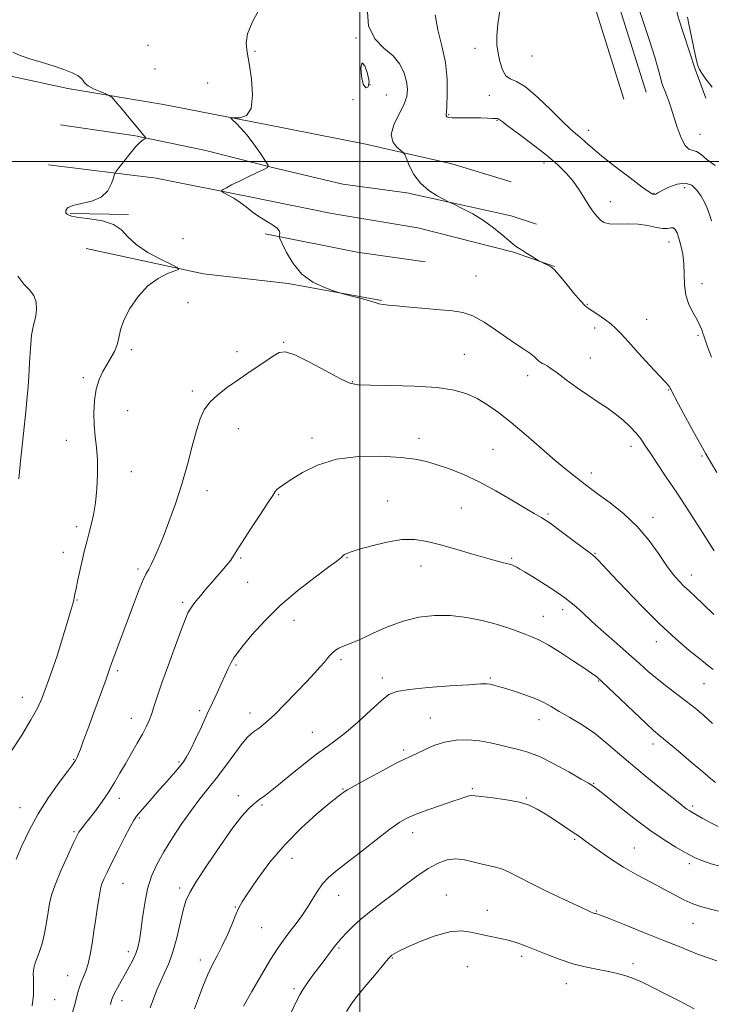
# Model space of a CAD drawing. Extents: x 2104800 to 2107700, y 299800 to 302700.
# Drawn here: x 2105383 to 2105621, y 300709 to 301049 of the extents above; entities that cross this region are included whole.
import ezdxf

# ---------------------------------------------------------------- set-up
doc = ezdxf.new("R2010")
doc.units = 0
doc.header["$MEASUREMENT"] = 0
for name, color, linetype, lineweight in [('BREAKLINE DTM HARD', 7, 'Continuous', 0), ('CONTOUR INDEX', 41, 'Continuous', 13), ('CONTOUR INTERMEDIATE', 44, 'Continuous', 0), ('CONTOUR INTERMEDIATE DEPRESSION', 44, 'Continuous', 0), ('GRID LINE', 7, 'Continuous', 0), ('SPOT ELEVATION DTM', 2, 'Continuous', 13)]:
    doc.layers.add(name, color=color, linetype=linetype, lineweight=lineweight)

msp = doc.modelspace()

# ---------------------------------------------------------------- linework, layer by layer
at = {"layer": 'BREAKLINE DTM HARD', "extrusion": (-0.004491332938501406, 9.193442360387301e-05, 0.9999899096873416), "elevation": -8368.273659686394, "flags": 128}
msp.add_lwpolyline([(2105403.826304361, 300982.4906043582), (2105383.796102166, 300982.9006043599)], dxfattribs=at)
at = {"layer": 'BREAKLINE DTM HARD', "extrusion": (0.01823330378254444, -0.03695226447501863, 0.9991506777175012), "elevation": 28327.13795811177, "flags": 128}
msp.add_lwpolyline([(2021303.561771515, -661142.7727743908), (2021329.241798126, -661162.4301707919), (2021348.721433083, -661175.7777856323)], dxfattribs=at)
at = {"layer": 'BREAKLINE DTM HARD'}
for points in [[(2105494.65, 301643, 1063.7), (2105492.56, 301585.24, 1062.93), (2105492.98, 301526.39, 1062.21), (2105496.38, 301478.48, 1061.93), (2105505.23, 301434.23, 1062.21), (2105513.21, 301390.61, 1062.21), (2105525.8, 301341.52, 1062.02), (2105539.47, 301288.12, 1060.58), (2105545.76, 301243.67, 1059.95), (2105554.09, 301217.44, 1058.27), (2105558.92, 301178.4, 1054.16), (2105557.24, 301146.25, 1052.67), (2105567.96, 301099.93, 1053.66), (2105579.74, 301057.48, 1052.8), (2105591.05, 301021.46, 1052.89)], [(2105502.64, 301642.71, 1063.7), (2105500.56, 301585.12, 1062.93), (2105500.98, 301526.7, 1062.21), (2105504.32, 301479.55, 1061.93), (2105513.09, 301435.73, 1062.21), (2105521.03, 301392.33, 1062.21), (2105533.55, 301343.51, 1062.02), (2105547.33, 301289.68, 1060.58), (2105553.59, 301245.45, 1059.95), (2105561.94, 301219.16, 1058.27), (2105566.95, 301178.68, 1054.16), (2105565.29, 301146.96, 1052.67), (2105575.72, 301101.9, 1053.66), (2105587.41, 301059.75, 1052.8), (2105598.68, 301023.86, 1052.89)], [(2105588.86, 301134.05, 1050.81), (2105594.71, 301110.27, 1050.49), (2105600.97, 301085.23, 1050.18), (2105605.98, 301066.45, 1050.31), (2105609.74, 301049.76, 1050.45), (2105615.58, 301031.82, 1050.13), (2105619.34, 301021.8, 1050.31)], [(2105364.78, 301032.62, 1059.31), (2105399.42, 301025.12, 1059.76), (2105432.39, 301019.69, 1060.3), (2105466.61, 301013.02, 1059.85), (2105502.08, 301005.93, 1058.59), (2105531.71, 300999.26, 1057.27), (2105552.16, 300993, 1056.55)], [(2105396.92, 301012.6, 1059.76), (2105422.79, 301008.84, 1059.94), (2105447, 301003.84, 1060.35), (2105469.53, 300998, 1059.99), (2105494.15, 300992.16, 1059.35), (2105516.27, 300989.24, 1058.22), (2105552.16, 300981.32, 1057.68), (2105560.92, 300978.4, 1057.55)], [(2105392.75, 300998.83, 1059.44), (2105429.89, 300994.24, 1060.35), (2105461.6, 300987.98, 1059.85), (2105490.4, 300982.14, 1059.63), (2105520.03, 300977.14, 1058.81), (2105552.99, 300968.8, 1058.09), (2105567.18, 300963.79, 1057.95)], [(2105405.69, 300970.03, 1059.13), (2105446.17, 300961.27, 1060.21), (2105475.38, 300957.94, 1060.12), (2105507.51, 300952.1, 1059.9)]]:
    msp.add_polyline3d(points, dxfattribs=at)
at = {"layer": 'CONTOUR INDEX', "flags": 128}
for points, elevation in [([(2105622.109, 300865.791), (2105620.318, 300868.624), (2105617.276, 300873.428), (2105613.417, 300879.467), (2105609.364, 300885.699), (2105605.659, 300891.245), (2105602.511, 300895.878), (2105600.045, 300899.534), (2105598.286, 300902.236), (2105596.864, 300904.352), (2105595.307, 300906.338), (2105593.254, 300908.537), (2105590.78, 300910.85), (2105588.073, 300913.069), (2105585.259, 300915.067), (2105582.228, 300917.051), (2105578.814, 300919.311), (2105574.975, 300922.008), (2105571.173, 300924.775), (2105567.995, 300927.119), (2105565.868, 300928.67), (2105564.577, 300929.566), (2105563.745, 300930.071), (2105563.051, 300930.423), (2105562.399, 300930.765), (2105561.751, 300931.215), (2105561.038, 300931.873), (2105560.077, 300932.765), (2105558.656, 300933.9), (2105556.606, 300935.304), (2105553.921, 300937.063), (2105550.637, 300939.282), (2105546.846, 300941.956), (2105542.854, 300944.64), (2105539.022, 300946.783), (2105535.552, 300947.995), (2105532.013, 300948.547), (2105527.814, 300948.871), (2105522.637, 300949.307), (2105517.254, 300949.812), (2105512.707, 300950.248), (2105509.774, 300950.517), (2105508.156, 300950.669), (2105507.292, 300950.791), (2105506.626, 300950.971), (2105505.651, 300951.291), (2105503.87, 300951.83), (2105501.02, 300952.617), (2105497.778, 300953.48), (2105495.059, 300954.192), (2105493.457, 300954.617), (2105492.294, 300954.97), (2105490.572, 300955.553), (2105487.592, 300956.649), (2105483.843, 300958.462), (2105480.112, 300961.176), (2105477.052, 300964.796), (2105474.779, 300968.6), (2105473.275, 300971.686), (2105472.489, 300973.411), (2105472.236, 300974.156), (2105472.303, 300974.558), (2105472.445, 300975.142), (2105472.318, 300975.974), (2105471.547, 300977.003), (2105469.893, 300978.192), (2105467.646, 300979.532), (2105465.228, 300981.029), (2105462.972, 300982.663), (2105460.853, 300984.335), (2105458.754, 300985.927), (2105456.626, 300987.326), (2105454.688, 300988.458), (2105453.222, 300989.253), (2105452.455, 300989.697), (2105452.383, 300989.978), (2105452.942, 300990.338), (2105454.092, 300990.976), (2105455.864, 300991.921), (2105458.312, 300993.162), (2105461.366, 300994.638), (2105464.473, 300996.102), (2105466.957, 300997.258), (2105468.277, 300997.969), (2105468.428, 300998.726), (2105467.541, 301000.18), (2105465.791, 301002.751), (2105463.533, 301005.954), (2105461.169, 301009.078), (2105459.051, 301011.542), (2105457.334, 301013.294), (2105456.124, 301014.414), (2105455.534, 301014.993), (2105455.704, 301015.175), (2105456.777, 301015.115), (2105458.741, 301015.091), (2105460.948, 301015.856), (2105462.592, 301018.286), (2105463.084, 301022.869), (2105462.692, 301028.541), (2105461.902, 301033.851), (2105461.177, 301037.749), (2105460.887, 301040.802), (2105461.379, 301043.975), (2105462.888, 301047.957), (2105465.197, 301052.319)], 1060), ([(2105621.479, 301025.644), (2105619.248, 301028.433), (2105617.926, 301030.447), (2105617.119, 301031.742), (2105616.541, 301033.063), (2105615.93, 301035.328), (2105615.106, 301039.099), (2105614.212, 301043.514), (2105613.47, 301047.358), (2105613.018, 301049.799)], 1050), ([(2105380.512, 301037.698), (2105383.039, 301036.582), (2105386.334, 301035.412), (2105390.266, 301034.207), (2105394.364, 301032.986), (2105398.074, 301031.775), (2105400.949, 301030.598), (2105402.966, 301029.499), (2105404.21, 301028.524), (2105404.849, 301027.691), (2105405.388, 301026.907), (2105406.418, 301026.055), (2105408.313, 301025.066), (2105410.584, 301024.086), (2105412.528, 301023.312), (2105413.679, 301022.812), (2105414.526, 301022.134), (2105415.793, 301020.697), (2105417.97, 301018.151), (2105420.601, 301015.063), (2105422.994, 301012.235), (2105424.612, 301010.287), (2105425.538, 301009.139), (2105426.009, 301008.532), (2105426.222, 301008.225), (2105426.197, 301008.055), (2105425.916, 301007.874), (2105425.339, 301007.513), (2105424.366, 301006.704), (2105422.876, 301005.155), (2105420.856, 301002.745), (2105418.717, 301000.042), (2105416.976, 300997.788), (2105415.994, 300996.474), (2105415.517, 300995.596), (2105415.136, 300994.402), (2105414.458, 300992.375), (2105413.164, 300989.944), (2105410.949, 300987.771), (2105407.708, 300986.35), (2105404.134, 300985.481), (2105401.117, 300984.796), (2105399.343, 300984.004), (2105398.668, 300983.146), (2105398.742, 300982.343), (2105399.334, 300981.687), (2105400.701, 300981.155), (2105403.219, 300980.697), (2105407.033, 300980.226), (2105411.364, 300979.522), (2105415.199, 300978.327), (2105417.872, 300976.466), (2105420.093, 300974.084), (2105422.914, 300971.41), (2105427.013, 300968.687), (2105431.553, 300966.237), (2105435.321, 300964.396), (2105437.344, 300963.37), (2105437.606, 300962.827), (2105436.334, 300962.302), (2105433.803, 300961.365), (2105430.492, 300959.729), (2105426.932, 300957.145), (2105423.605, 300953.513), (2105420.798, 300949.351), (2105418.751, 300945.326), (2105417.584, 300941.961), (2105416.945, 300939.184), (2105416.363, 300936.776), (2105415.466, 300934.538), (2105414.277, 300932.345), (2105412.917, 300930.093), (2105411.516, 300927.663), (2105410.231, 300924.878), (2105409.225, 300921.548), (2105408.624, 300917.583), (2105408.407, 300913.292), (2105408.515, 300909.085), (2105408.866, 300905.229), (2105409.295, 300901.421), (2105409.614, 300897.215), (2105409.671, 300892.335), (2105409.454, 300887.181), (2105408.985, 300882.322), (2105408.3, 300878.199), (2105407.494, 300874.731), (2105406.674, 300871.706), (2105405.919, 300868.904), (2105405.198, 300866.072), (2105404.453, 300862.945), (2105403.652, 300859.395), (2105402.877, 300855.842), (2105402.237, 300852.844), (2105401.814, 300850.813), (2105401.57, 300849.596), (2105401.44, 300848.896), (2105401.331, 300848.339), (2105401.044, 300847.237), (2105400.35, 300844.826), (2105399.105, 300840.633), (2105397.497, 300835.358), (2105395.8, 300829.991), (2105394.236, 300825.329), (2105392.84, 300821.39), (2105391.594, 300817.994), (2105390.413, 300814.897), (2105388.931, 300811.587), (2105386.711, 300807.488), (2105383.528, 300802.302), (2105379.999, 300796.847)], 1060), ([(2105623.538, 300770.712), (2105620.756, 300772.15), (2105618.079, 300773.628), (2105615.882, 300774.881), (2105614.422, 300775.722), (2105613.487, 300776.287), (2105612.746, 300776.79), (2105611.836, 300777.478), (2105610.275, 300778.712), (2105607.547, 300780.883), (2105603.363, 300784.217), (2105598.333, 300788.281), (2105593.293, 300792.478), (2105588.871, 300796.32), (2105584.866, 300799.77), (2105580.87, 300802.901), (2105576.619, 300805.761), (2105572.432, 300808.296), (2105568.774, 300810.427), (2105565.928, 300812.118), (2105563.447, 300813.507), (2105560.702, 300814.774), (2105557.274, 300816.052), (2105553.594, 300817.266), (2105550.303, 300818.294), (2105547.886, 300819.043), (2105546.205, 300819.535), (2105544.97, 300819.825), (2105543.761, 300819.951), (2105541.663, 300819.904), (2105537.634, 300819.657), (2105531.131, 300819.208), (2105523.617, 300818.627), (2105517.052, 300818.009), (2105512.832, 300817.343), (2105510.09, 300816.212), (2105507.391, 300814.101), (2105503.671, 300810.731), (2105499.351, 300806.776), (2105495.219, 300803.154), (2105491.817, 300800.491), (2105488.693, 300798.273), (2105485.144, 300795.699), (2105480.733, 300792.235), (2105476.062, 300788.426), (2105472, 300785.085), (2105469.197, 300782.826), (2105467.442, 300781.473), (2105466.307, 300780.653), (2105465.402, 300780.017), (2105464.479, 300779.325), (2105463.324, 300778.363), (2105461.719, 300776.863), (2105459.424, 300774.323), (2105456.194, 300770.189), (2105451.982, 300764.246), (2105447.531, 300757.645), (2105443.784, 300751.879), (2105441.422, 300747.973), (2105440.087, 300745.085), (2105439.16, 300741.903), (2105438.133, 300737.488), (2105436.932, 300732.383), (2105435.595, 300727.501), (2105434.171, 300723.54), (2105432.747, 300720.334), (2105431.422, 300717.501), (2105430.25, 300714.689), (2105429.102, 300711.666), (2105427.807, 300708.228)], 1070)]:
    msp.add_lwpolyline(points, dxfattribs=dict(at, elevation=elevation))
at = {"layer": 'CONTOUR INTERMEDIATE', "flags": 128}
for points, elevation in [([(2105623.052, 300892.799), (2105620.839, 300896.506), (2105619.273, 300899.198), (2105617.537, 300902.308), (2105615.067, 300906.818), (2105612.298, 300911.908), (2105609.92, 300916.304), (2105608.451, 300919.049), (2105607.725, 300920.444), (2105607.407, 300921.1), (2105607.21, 300921.54), (2105607.026, 300921.917), (2105606.797, 300922.292), (2105606.395, 300922.803), (2105605.411, 300923.902), (2105603.373, 300926.116), (2105600.04, 300929.718), (2105596.126, 300933.956), (2105592.58, 300937.819), (2105590.088, 300940.557), (2105588.279, 300942.445), (2105586.518, 300944.014), (2105584.354, 300945.663), (2105582.07, 300947.257), (2105580.128, 300948.528), (2105578.813, 300949.367), (2105577.685, 300950.287), (2105576.122, 300951.959), (2105573.727, 300954.787), (2105570.987, 300958.097), (2105568.615, 300960.947), (2105567.126, 300962.636), (2105566.25, 300963.438), (2105565.518, 300963.872), (2105564.586, 300964.347), (2105563.582, 300964.849), (2105562.76, 300965.258), (2105562.256, 300965.514), (2105561.751, 300965.805), (2105560.812, 300966.383), (2105559.166, 300967.402), (2105557.175, 300968.641), (2105555.361, 300969.788), (2105554.07, 300970.647), (2105552.941, 300971.51), (2105551.434, 300972.788), (2105549.137, 300974.762), (2105546.14, 300977.186), (2105542.657, 300979.684), (2105538.96, 300981.925), (2105535.534, 300983.747), (2105532.92, 300985.034), (2105531.425, 300985.757), (2105530.421, 300986.251), (2105529.051, 300986.938), (2105526.705, 300988.172), (2105523.782, 300990.034), (2105520.933, 300992.534), (2105518.688, 300995.575), (2105517.095, 300998.626), (2105516.077, 301001.051), (2105515.504, 301002.419), (2105515.007, 301003.136), (2105514.16, 301003.818), (2105512.745, 301004.99), (2105511.375, 301006.814), (2105510.869, 301009.365), (2105511.768, 301012.622), (2105513.497, 301016.188), (2105515.201, 301019.572), (2105516.193, 301022.424), (2105516.451, 301024.966), (2105516.123, 301027.562), (2105515.296, 301030.468), (2105513.826, 301033.516), (2105511.509, 301036.427), (2105508.345, 301039.116), (2105505.159, 301042.265), (2105502.978, 301046.748), (2105502.537, 301053.074)], 1058), ([(2105621.256, 300979.502), (2105620.528, 300981.735), (2105619.742, 300983.886), (2105618.807, 300986), (2105617.661, 300988.109), (2105616.238, 300990.165), (2105614.438, 300991.803), (2105612.155, 300992.582), (2105609.39, 300992.232), (2105606.573, 300991.176), (2105604.241, 300990.012), (2105602.784, 300989.217), (2105602.006, 300988.796), (2105601.564, 300988.634), (2105601.062, 300988.714), (2105599.887, 300989.413), (2105597.371, 300991.206), (2105593.156, 300994.345), (2105588.123, 300998.183), (2105583.459, 301001.851), (2105580.076, 301004.667), (2105577.777, 301006.706), (2105576.085, 301008.231), (2105574.519, 301009.565), (2105572.578, 301011.262), (2105569.75, 301013.934), (2105565.761, 301017.888), (2105561.257, 301022.218), (2105557.119, 301025.717), (2105554.029, 301027.561), (2105551.877, 301028.469), (2105550.355, 301029.548), (2105549.199, 301031.627), (2105548.328, 301034.432), (2105547.703, 301037.411), (2105547.311, 301040.216), (2105547.239, 301043.32), (2105547.595, 301047.395), (2105548.439, 301052.778)], 1054), ([(2105622.506, 300998.655), (2105619.627, 301000.718), (2105617.628, 301002.405), (2105616.115, 301003.469), (2105614.751, 301003.845), (2105613.431, 301004.222), (2105612.108, 301005.474), (2105610.759, 301008.187), (2105609.455, 301011.795), (2105608.29, 301015.443), (2105607.335, 301018.445), (2105606.553, 301020.784), (2105605.883, 301022.615), (2105605.272, 301024.106), (2105604.704, 301025.492), (2105604.173, 301027.027), (2105603.632, 301028.998), (2105602.877, 301031.834), (2105601.666, 301036.001), (2105599.874, 301041.678), (2105597.84, 301047.905), (2105596.023, 301053.434)], 1052), ([(2105621.211, 300932.576), (2105619.887, 300936.17), (2105619.069, 300938.478), (2105618.605, 300939.859), (2105618.269, 300940.874), (2105617.854, 300942.015), (2105617.219, 300943.476), (2105616.242, 300945.376), (2105614.886, 300947.803), (2105613.468, 300950.696), (2105612.391, 300953.963), (2105611.928, 300957.497), (2105611.83, 300961.139), (2105611.722, 300964.717), (2105611.315, 300968.066), (2105610.684, 300971.046), (2105609.992, 300973.525), (2105609.363, 300975.39), (2105608.753, 300976.614), (2105608.079, 300977.192), (2105607.242, 300977.189), (2105606.081, 300976.952), (2105604.423, 300976.898), (2105602.138, 300977.314), (2105599.292, 300977.953), (2105595.995, 300978.439), (2105592.416, 300978.516), (2105588.958, 300978.416), (2105586.079, 300978.492), (2105584.106, 300979.008), (2105582.828, 300979.873), (2105581.899, 300980.905), (2105581.015, 300981.992), (2105580.03, 300983.303), (2105578.841, 300985.079), (2105577.363, 300987.47), (2105575.584, 300990.273), (2105573.512, 300993.194), (2105571.11, 300996.03), (2105568.163, 300998.932), (2105564.409, 301002.14), (2105559.795, 301005.75), (2105555.089, 301009.282), (2105551.268, 301012.109), (2105549.043, 301013.78), (2105548.066, 301014.529), (2105547.727, 301014.766), (2105547.468, 301014.84), (2105546.944, 301014.862), (2105545.866, 301014.886), (2105544.036, 301014.948), (2105541.64, 301015.022), (2105538.954, 301015.066), (2105536.255, 301015.054), (2105533.814, 301015.037), (2105531.896, 301015.079), (2105530.69, 301015.228), (2105530.068, 301015.451), (2105529.824, 301015.698), (2105529.776, 301016.032), (2105529.855, 301016.989), (2105530.016, 301019.218), (2105530.178, 301023.151), (2105530.104, 301028.343), (2105529.521, 301034.128), (2105528.305, 301039.921), (2105526.933, 301045.453), (2105526.03, 301050.533)], 1056), ([(2105382.239, 300960.503), (2105384.297, 300957.739), (2105386.237, 300955.742), (2105387.707, 300953.826), (2105388.454, 300951.488), (2105388.601, 300948.977), (2105388.364, 300946.724), (2105387.939, 300944.951), (2105387.435, 300943.027), (2105386.937, 300940.109), (2105386.517, 300935.687), (2105386.183, 300930.573), (2105385.928, 300925.911), (2105385.721, 300922.392), (2105385.441, 300918.895), (2105384.943, 300913.844), (2105384.15, 300906.293), (2105383.248, 300897.81), (2105382.491, 300890.59)], 1058), ([(2105622.04, 300843.871), (2105618.376, 300847.462), (2105615.665, 300850.013), (2105613.624, 300851.861), (2105611.866, 300853.481), (2105610.05, 300855.313), (2105608.027, 300857.66), (2105605.692, 300860.789), (2105602.94, 300864.842), (2105599.639, 300869.465), (2105595.657, 300874.179), (2105591.009, 300878.548), (2105586.308, 300882.312), (2105582.317, 300885.255), (2105579.567, 300887.271), (2105577.658, 300888.704), (2105575.955, 300890.007), (2105573.887, 300891.607), (2105571.128, 300893.821), (2105567.418, 300896.941), (2105562.651, 300901.085), (2105557.364, 300905.689), (2105552.25, 300910.019), (2105547.843, 300913.498), (2105544.021, 300916.176), (2105540.502, 300918.262), (2105536.921, 300919.928), (2105532.576, 300921.204), (2105526.686, 300922.084), (2105518.905, 300922.586), (2105510.645, 300922.815), (2105503.757, 300922.898), (2105499.481, 300923.021), (2105496.612, 300923.602), (2105493.335, 300925.116), (2105488.384, 300927.791), (2105482.681, 300930.866), (2105477.698, 300933.334), (2105474.469, 300934.398), (2105472.277, 300934.11), (2105469.966, 300932.734), (2105466.665, 300930.546), (2105462.632, 300927.861), (2105458.408, 300925.01), (2105454.472, 300922.257), (2105451.06, 300919.619), (2105448.342, 300917.051), (2105446.403, 300914.43), (2105444.976, 300911.331), (2105443.704, 300907.253), (2105442.285, 300901.866), (2105440.631, 300895.521), (2105438.706, 300888.745), (2105436.522, 300882.037), (2105434.278, 300875.816), (2105432.221, 300870.477), (2105430.545, 300866.319), (2105429.223, 300863.249), (2105428.174, 300861.078), (2105427.299, 300859.524), (2105426.41, 300857.936), (2105425.299, 300855.574), (2105423.819, 300851.913), (2105422.066, 300847.301), (2105420.199, 300842.301), (2105418.373, 300837.445), (2105416.747, 300833.132), (2105415.474, 300829.724), (2105414.61, 300827.329), (2105413.796, 300825.014), (2105412.571, 300821.588), (2105410.639, 300816.291), (2105408.359, 300810.084), (2105406.255, 300804.358), (2105404.733, 300800.199), (2105403.734, 300797.478), (2105403.084, 300795.76), (2105402.629, 300794.656), (2105402.298, 300793.958), (2105402.042, 300793.504), (2105401.739, 300793.05), (2105400.982, 300792.026), (2105399.295, 300789.782), (2105396.395, 300785.884), (2105392.783, 300780.766), (2105389.156, 300775.079), (2105386.08, 300769.415), (2105383.591, 300764.128), (2105381.592, 300759.515)], 1062), ([(2105621.83, 300824.853), (2105619.82, 300826.43), (2105617.161, 300828.527), (2105613.51, 300831.492), (2105608.906, 300835.452), (2105603.487, 300840.473), (2105597.508, 300846.436), (2105591.704, 300852.477), (2105586.929, 300857.547), (2105583.806, 300860.864), (2105582.025, 300862.724), (2105581.048, 300863.692), (2105580.317, 300864.327), (2105579.211, 300865.171), (2105577.093, 300866.758), (2105573.594, 300869.401), (2105569.43, 300872.516), (2105565.587, 300875.297), (2105562.722, 300877.196), (2105560.179, 300878.701), (2105556.974, 300880.559), (2105552.403, 300883.289), (2105546.89, 300886.51), (2105541.138, 300889.615), (2105535.749, 300892.118), (2105530.908, 300894.026), (2105526.7, 300895.464), (2105523.037, 300896.552), (2105519.155, 300897.37), (2105514.117, 300897.989), (2105507.331, 300898.407), (2105499.577, 300898.323), (2105491.975, 300897.365), (2105485.468, 300895.34), (2105480.27, 300892.774), (2105476.418, 300890.378), (2105473.88, 300888.696), (2105472.36, 300887.627), (2105471.497, 300886.907), (2105470.895, 300886.2), (2105470.038, 300884.901), (2105468.374, 300882.329), (2105465.592, 300878.129), (2105462.33, 300873.217), (2105459.466, 300868.831), (2105457.636, 300865.887), (2105456.516, 300864.022), (2105455.54, 300862.554), (2105454.253, 300860.92), (2105452.64, 300859.035), (2105450.795, 300856.936), (2105448.825, 300854.68), (2105446.874, 300852.42), (2105445.101, 300850.327), (2105443.631, 300848.536), (2105442.459, 300847.02), (2105441.551, 300845.714), (2105440.818, 300844.419), (2105439.947, 300842.411), (2105438.575, 300838.83), (2105436.484, 300833.196), (2105434.059, 300826.538), (2105431.834, 300820.262), (2105430.213, 300815.464), (2105429.091, 300811.999), (2105428.235, 300809.413), (2105427.418, 300807.262), (2105426.444, 300805.139), (2105425.127, 300802.647), (2105423.352, 300799.518), (2105421.307, 300795.989), (2105419.253, 300792.425), (2105417.374, 300789.1), (2105415.54, 300785.925), (2105413.545, 300782.72), (2105411.27, 300779.394), (2105408.955, 300776.219), (2105406.925, 300773.56), (2105405.431, 300771.679), (2105404.411, 300770.433), (2105403.729, 300769.579), (2105403.208, 300768.797), (2105402.513, 300767.456), (2105401.274, 300764.851), (2105399.281, 300760.582), (2105396.983, 300755.487), (2105394.991, 300750.711), (2105393.757, 300747.083), (2105393.089, 300744.163), (2105392.631, 300741.196), (2105392.09, 300737.645), (2105391.413, 300733.854), (2105390.606, 300730.387), (2105389.701, 300727.667), (2105388.821, 300725.546), (2105388.115, 300723.736), (2105387.693, 300721.978), (2105387.523, 300720.131), (2105387.533, 300718.082), (2105387.622, 300715.697), (2105387.558, 300712.743), (2105387.079, 300708.965)], 1064), ([(2105621.621, 300806.288), (2105618.499, 300809.101), (2105615.614, 300811.547), (2105612.625, 300813.912), (2105609.299, 300816.42), (2105605.821, 300819.031), (2105602.485, 300821.642), (2105599.458, 300824.211), (2105596.416, 300826.943), (2105592.907, 300830.106), (2105588.665, 300833.841), (2105584.163, 300837.785), (2105580.054, 300841.449), (2105576.775, 300844.485), (2105573.887, 300847.095), (2105570.728, 300849.617), (2105566.87, 300852.281), (2105562.809, 300854.866), (2105559.271, 300857.038), (2105556.802, 300858.552), (2105555.223, 300859.516), (2105554.176, 300860.128), (2105553.324, 300860.562), (2105552.415, 300860.917), (2105551.22, 300861.271), (2105549.5, 300861.709), (2105546.979, 300862.355), (2105543.373, 300863.341), (2105538.571, 300864.732), (2105533.158, 300866.324), (2105527.891, 300867.847), (2105523.303, 300869.042), (2105519.028, 300869.712), (2105514.474, 300869.671), (2105509.296, 300868.84), (2105504.124, 300867.573), (2105499.836, 300866.328), (2105497.078, 300865.46), (2105495.568, 300864.912), (2105494.791, 300864.524), (2105494.308, 300864.163), (2105493.965, 300863.816), (2105493.682, 300863.498), (2105493.267, 300863.126), (2105492.07, 300862.226), (2105489.332, 300860.226), (2105484.599, 300856.737), (2105478.646, 300852.121), (2105472.557, 300846.921), (2105467.251, 300841.676), (2105462.986, 300836.904), (2105459.854, 300833.116), (2105457.855, 300830.62), (2105456.62, 300828.92), (2105455.684, 300827.317), (2105454.666, 300825.255), (2105453.506, 300822.734), (2105452.223, 300819.895), (2105450.823, 300816.833), (2105449.259, 300813.438), (2105447.465, 300809.557), (2105445.437, 300805.171), (2105443.404, 300800.827), (2105441.656, 300797.208), (2105440.364, 300794.768), (2105439.23, 300793.036), (2105437.842, 300791.309), (2105435.891, 300789.041), (2105433.506, 300786.315), (2105430.919, 300783.368), (2105428.366, 300780.447), (2105426.079, 300777.822), (2105424.294, 300775.77), (2105423.117, 300774.378), (2105422.153, 300772.968), (2105420.876, 300770.67), (2105418.933, 300766.926), (2105416.647, 300762.419), (2105414.51, 300758.141), (2105412.913, 300754.879), (2105411.839, 300752.584), (2105411.17, 300751), (2105410.777, 300749.812), (2105410.503, 300748.475), (2105410.181, 300746.382), (2105409.685, 300743.119), (2105409.063, 300739.025), (2105408.402, 300734.628), (2105407.767, 300730.401), (2105407.123, 300726.592), (2105406.413, 300723.393), (2105405.604, 300720.911), (2105404.762, 300718.909), (2105403.978, 300717.066), (2105403.308, 300715.082), (2105402.659, 300712.745), (2105401.903, 300709.864), (2105400.947, 300706.341)], 1066), ([(2105622.581, 300785.986), (2105620.926, 300787.33), (2105618.221, 300789.595), (2105614.255, 300792.944), (2105609.824, 300796.686), (2105605.975, 300799.915), (2105603.392, 300802.056), (2105601.301, 300803.844), (2105598.564, 300806.346), (2105594.438, 300810.247), (2105589.753, 300814.722), (2105585.732, 300818.569), (2105583.292, 300820.884), (2105582.11, 300821.971), (2105581.557, 300822.431), (2105581.01, 300822.835), (2105579.872, 300823.621), (2105577.551, 300825.193), (2105573.728, 300827.761), (2105569.17, 300830.75), (2105564.913, 300833.392), (2105561.723, 300835.122), (2105559.276, 300836.19), (2105556.974, 300837.051), (2105554.298, 300838.072), (2105551.03, 300839.258), (2105547.031, 300840.528), (2105542.237, 300841.779), (2105536.897, 300842.823), (2105531.337, 300843.455), (2105525.821, 300843.494), (2105520.374, 300842.874), (2105514.958, 300841.555), (2105509.613, 300839.59), (2105504.685, 300837.395), (2105500.598, 300835.48), (2105497.643, 300834.219), (2105495.588, 300833.448), (2105494.071, 300832.868), (2105492.786, 300832.232), (2105491.662, 300831.503), (2105490.684, 300830.695), (2105489.816, 300829.807), (2105488.92, 300828.763), (2105487.834, 300827.471), (2105486.392, 300825.821), (2105484.404, 300823.627), (2105481.674, 300820.682), (2105478.138, 300816.933), (2105474.253, 300812.912), (2105470.605, 300809.306), (2105467.664, 300806.641), (2105465.432, 300804.829), (2105463.791, 300803.622), (2105462.559, 300802.71), (2105461.305, 300801.508), (2105459.533, 300799.366), (2105456.909, 300795.878), (2105453.754, 300791.605), (2105450.55, 300787.353), (2105447.651, 300783.694), (2105444.893, 300780.259), (2105441.984, 300776.447), (2105438.743, 300771.851), (2105435.438, 300766.846), (2105432.448, 300762.002), (2105430.069, 300757.709), (2105428.265, 300753.636), (2105426.918, 300749.269), (2105425.915, 300744.301), (2105425.169, 300739.244), (2105424.596, 300734.815), (2105424.106, 300731.524), (2105423.568, 300729.067), (2105422.844, 300726.933), (2105421.833, 300724.703), (2105420.59, 300722.335), (2105419.208, 300719.876), (2105417.793, 300717.408), (2105416.501, 300715.141), (2105415.499, 300713.318), (2105414.886, 300712.052), (2105414.488, 300710.931), (2105414.062, 300709.412)], 1068), ([(2105625.947, 300756.647), (2105621.088, 300757.927), (2105617.595, 300759.198), (2105615.427, 300760.094), (2105613.847, 300760.87), (2105611.946, 300761.936), (2105608.994, 300763.646), (2105604.971, 300766.137), (2105600.038, 300769.491), (2105594.48, 300773.633), (2105589.086, 300777.86), (2105584.77, 300781.314), (2105582.186, 300783.37), (2105580.951, 300784.323), (2105580.423, 300784.7), (2105579.948, 300785.011), (2105578.827, 300785.685), (2105576.35, 300787.13), (2105572.112, 300789.561), (2105566.928, 300792.4), (2105561.918, 300794.876), (2105557.926, 300796.421), (2105554.699, 300797.297), (2105551.704, 300797.971), (2105548.504, 300798.794), (2105545.019, 300799.658), (2105541.263, 300800.34), (2105537.276, 300800.643), (2105533.209, 300800.485), (2105529.242, 300799.811), (2105525.553, 300798.636), (2105522.318, 300797.243), (2105519.713, 300795.984), (2105517.733, 300795.064), (2105515.654, 300794.096), (2105512.568, 300792.546), (2105507.946, 300790.095), (2105502.766, 300787.283), (2105498.381, 300784.864), (2105495.793, 300783.398), (2105494.601, 300782.676), (2105494.055, 300782.291), (2105493.43, 300781.823), (2105492.108, 300780.781), (2105489.496, 300778.66), (2105485.236, 300775.094), (2105479.893, 300770.288), (2105474.264, 300764.585), (2105469.067, 300758.416), (2105464.69, 300752.546), (2105461.444, 300747.827), (2105459.479, 300744.788), (2105458.32, 300742.677), (2105457.334, 300740.42), (2105456.02, 300737.224), (2105454.406, 300733.408), (2105452.652, 300729.573), (2105450.894, 300726.155), (2105449.172, 300722.93), (2105447.504, 300719.512), (2105445.907, 300715.647), (2105444.417, 300711.627), (2105443.069, 300707.881)], 1072), ([(2105623.685, 300741.586), (2105620.945, 300742.218), (2105617.893, 300743.043), (2105614.771, 300744.124), (2105611.726, 300745.512), (2105608.53, 300747.205), (2105604.862, 300749.191), (2105600.516, 300751.452), (2105595.751, 300753.964), (2105590.945, 300756.698), (2105586.45, 300759.577), (2105582.526, 300762.319), (2105579.413, 300764.595), (2105577.196, 300766.207), (2105575.362, 300767.494), (2105573.245, 300768.931), (2105570.381, 300770.851), (2105567.097, 300773.031), (2105563.923, 300775.106), (2105561.189, 300776.791), (2105558.44, 300778.103), (2105555.024, 300779.137), (2105550.574, 300779.972), (2105545.876, 300780.624), (2105541.999, 300781.091), (2105539.709, 300781.373), (2105538.538, 300781.458), (2105537.715, 300781.336), (2105536.548, 300780.984), (2105534.673, 300780.346), (2105531.805, 300779.358), (2105527.852, 300778.005), (2105523.472, 300776.48), (2105519.513, 300775.03), (2105516.519, 300773.759), (2105513.811, 300772.211), (2105510.404, 300769.79), (2105505.655, 300766.15), (2105500.285, 300761.949), (2105495.356, 300758.096), (2105491.683, 300755.248), (2105489.083, 300753.068), (2105487.125, 300750.97), (2105485.421, 300748.492), (2105483.751, 300745.671), (2105481.935, 300742.672), (2105479.86, 300739.652), (2105477.674, 300736.741), (2105475.586, 300734.064), (2105473.708, 300731.607), (2105471.742, 300728.803), (2105469.286, 300724.944), (2105466.126, 300719.655), (2105462.776, 300713.877), (2105459.935, 300708.884)], 1074), ([(2105623.089, 300724.446), (2105620.058, 300725.465), (2105615.881, 300727.04), (2105610.624, 300729.122), (2105604.434, 300731.615), (2105597.614, 300734.363), (2105591.092, 300736.978), (2105585.956, 300739.013), (2105582.977, 300740.154), (2105581.664, 300740.615), (2105581.208, 300740.742), (2105580.929, 300740.823), (2105580.647, 300740.925), (2105580.308, 300741.059), (2105579.746, 300741.29), (2105578.348, 300741.913), (2105575.389, 300743.28), (2105570.482, 300745.585), (2105564.598, 300748.399), (2105559.042, 300751.137), (2105554.818, 300753.324), (2105551.701, 300754.931), (2105549.165, 300756.038), (2105546.755, 300756.752), (2105544.312, 300757.28), (2105541.75, 300757.856), (2105539.009, 300758.618), (2105536.13, 300759.324), (2105533.178, 300759.64), (2105530.184, 300759.281), (2105527.035, 300758.173), (2105523.582, 300756.293), (2105519.738, 300753.679), (2105515.649, 300750.613), (2105511.522, 300747.438), (2105507.546, 300744.434), (2105503.85, 300741.615), (2105500.546, 300738.933), (2105497.731, 300736.375), (2105495.45, 300734.079), (2105493.733, 300732.219), (2105492.555, 300730.883), (2105491.664, 300729.803), (2105490.749, 300728.627), (2105489.557, 300727.064), (2105488.052, 300725.073), (2105486.256, 300722.674), (2105484.233, 300719.946), (2105482.231, 300717.182), (2105480.542, 300714.734), (2105479.312, 300712.725), (2105478.104, 300710.377), (2105476.335, 300706.687)], 1076), ([(2105615.284, 300707.897), (2105610.064, 300710.626), (2105605.024, 300713.212), (2105600.824, 300715.358), (2105597.351, 300717.06), (2105594.301, 300718.386), (2105591.388, 300719.41), (2105588.415, 300720.223), (2105585.203, 300720.916), (2105581.615, 300721.593), (2105577.684, 300722.394), (2105573.483, 300723.471), (2105569.12, 300724.909), (2105564.826, 300726.541), (2105560.865, 300728.134), (2105557.409, 300729.498), (2105554.272, 300730.619), (2105551.173, 300731.524), (2105547.911, 300732.254), (2105544.588, 300732.91), (2105541.381, 300733.605), (2105538.353, 300734.357), (2105535.096, 300734.801), (2105531.084, 300734.475), (2105526.054, 300733.1), (2105520.785, 300731.129), (2105516.318, 300729.196), (2105513.432, 300727.804), (2105511.865, 300726.922), (2105511.093, 300726.384), (2105510.592, 300725.955), (2105509.835, 300725.12), (2105508.291, 300723.295), (2105505.649, 300720.141), (2105502.463, 300716.314), (2105499.504, 300712.717), (2105497.303, 300709.901), (2105495.439, 300707.002)], 1078)]:
    msp.add_lwpolyline(points, dxfattribs=dict(at, elevation=elevation))
at = {"layer": 'CONTOUR INTERMEDIATE DEPRESSION', "elevation": 1058, "flags": 128}
msp.add_lwpolyline([(2105501.166, 301026.637), (2105500.566, 301029.421), (2105500.422, 301032.41), (2105500.813, 301033.973), (2105501.715, 301032.99), (2105502.695, 301030.376), (2105503.22, 301027.557), (2105502.918, 301025.756), (2105502.082, 301025.382), (2105501.166, 301026.637)], dxfattribs=at)
at = {"layer": 'GRID LINE', "flags": 128}
for points in [[(2105500, 300000), (2105500, 302500)], [(2107500, 301000), (2105000, 301000)]]:
    msp.add_lwpolyline(points, dxfattribs=at)
at = {"layer": 'SPOT ELEVATION DTM'}
for p in [(2105498.69, 301042.58, 1058.1), (2105427.08, 301040.08, 1060.9), (2105463.95, 301038.03, 1059.8), (2105539.74, 301038.98, 1054.7), (2105559.41, 301036.4, 1052.9), (2105429.45, 301031.92, 1061.1), (2105447.61, 301027.09, 1061.3), (2105503.5, 301026.49, 1057.7), (2105497.7, 301021.28, 1058.3), (2105509.13, 301022.92, 1059.1), (2105544.67, 301022.85, 1054.6), (2105530.63, 301016.12, 1055.9), (2105547.31, 301014.23, 1056.1), (2105578.85, 301010.79, 1053.4), (2105617.3, 301009.39, 1051.1), (2105563.54, 300999.5, 1056.5), (2105612.01, 300990.95, 1054.7), (2105601.38, 300989.04, 1053.9), (2105586.42, 300986.2, 1055.4), (2105439.07, 300973.38, 1061.1), (2105606.59, 300972.27, 1056.6), (2105540.05, 300960.57, 1059.1), (2105618.02, 300957.87, 1055.4), (2105440.87, 300951.3, 1060.6), (2105578.5, 300950.77, 1057.9), (2105598.91, 300945.61, 1057.1), (2105581, 300942.63, 1058.5), (2105616.58, 300940.09, 1056.2), (2105473.84, 300937.7, 1061.9), (2105421.24, 300935.18, 1060.3), (2105457.74, 300934.43, 1061.6), (2105536.03, 300933.58, 1061.1), (2105579.53, 300932.27, 1059.2), (2105557.83, 300926.14, 1060.5), (2105404.74, 300925.5, 1059.7), (2105497.49, 300924.15, 1061.9), (2105442.29, 300920.94, 1061.7), (2105606.42, 300921.21, 1058.1), (2105420.02, 300914.1, 1060.9), (2105458.13, 300907.86, 1062.7), (2105398.86, 300903.87, 1059.3), (2105483.54, 300904.67, 1063.6), (2105520.43, 300904.53, 1063.5), (2105545.9, 300900.82, 1063.1), (2105593.53, 300901.81, 1060.5), (2105617.93, 300898.52, 1058.2), (2105421.26, 300893.09, 1060.7), (2105579.85, 300892.57, 1061.5), (2105447.43, 300886.54, 1062.6), (2105472.05, 300885.16, 1064.1), (2105509.63, 300882.94, 1065.2), (2105534.98, 300880.58, 1064.9), (2105564.88, 300878.54, 1063.8), (2105601.04, 300877.35, 1061.5), (2105402.51, 300874.13, 1059.6), (2105397.85, 300865.27, 1059.4), (2105581.08, 300864.93, 1063.9), (2105459, 300863.28, 1064.2), (2105495.64, 300863.44, 1066.1), (2105552.36, 300863.22, 1065.8), (2105423.64, 300859.57, 1061.7), (2105521.16, 300860.58, 1066.7), (2105461.4, 300854.99, 1064.9), (2105614.28, 300857.41, 1061.4), (2105402.54, 300848.83, 1060.1), (2105439, 300848.09, 1063.7), (2105569.99, 300845.5, 1066.5), (2105477.33, 300841.88, 1066.7), (2105563.25, 300843.22, 1067.2), (2105602.25, 300834.48, 1064.6), (2105493.52, 300828.23, 1068.3), (2105416.63, 300824.5, 1062.3), (2105457.4, 300826.49, 1066.2), (2105507.82, 300821.99, 1069.5), (2105545.05, 300821.96, 1069.8), (2105582.33, 300820.93, 1068.1), (2105618.66, 300819.96, 1064.9), (2105383.71, 300815.3, 1059.3), (2105444.84, 300810.66, 1065.7), (2105421.33, 300808, 1063.3), (2105462.2, 300809.88, 1067.4), (2105524.36, 300808.18, 1071.2), (2105561.74, 300807.55, 1070.7), (2105483.7, 300803.22, 1069.2), (2105515.11, 300797.17, 1071.7), (2105601.09, 300799.15, 1068.5), (2105401.4, 300793.9, 1061.9), (2105437.74, 300792.98, 1065.8), (2105494.27, 300783.7, 1071.9), (2105538.87, 300783.76, 1073.8), (2105580.61, 300785.61, 1071.9), (2105417.12, 300780.45, 1064.5), (2105458.19, 300781.43, 1069.5), (2105557.4, 300780.55, 1073.9), (2105382.91, 300777.29, 1061.3), (2105466.31, 300778.15, 1070.2), (2105614.72, 300777.83, 1069.7), (2105424, 300773.7, 1066.2), (2105401.56, 300768.96, 1063.8), (2105518.26, 300768.65, 1074.6), (2105574.1, 300766.32, 1074.2), (2105594.68, 300763.41, 1073.1), (2105476.69, 300759.75, 1072.8), (2105613.63, 300757.94, 1072.4), (2105418.45, 300751.13, 1066.9), (2105437.99, 300749.53, 1069.6), (2105492.71, 300747.05, 1074.7), (2105529.83, 300747.12, 1077.3), (2105457.11, 300742.96, 1071.9), (2105543.94, 300741.88, 1077.3), (2105581.5, 300741.62, 1075.9), (2105466.25, 300735.85, 1072.9), (2105614.9, 300737.39, 1074.7), (2105420.23, 300727.57, 1067.5), (2105492.86, 300728.88, 1076.2), (2105555.87, 300726.05, 1078.4), (2105445.05, 300724.73, 1071.5), (2105511.23, 300725.48, 1078.1), (2105537.08, 300722.44, 1078.9), (2105594.19, 300723.46, 1077.6), (2105399.33, 300719.32, 1065.2), (2105571.2, 300716.57, 1078.7), (2105477.37, 300714.81, 1075.7), (2105394.93, 300711.05, 1064.8), (2105418.13, 300710.78, 1068.6)]:
    msp.add_point(p, dxfattribs=at)

doc.saveas('drawing.dxf')
